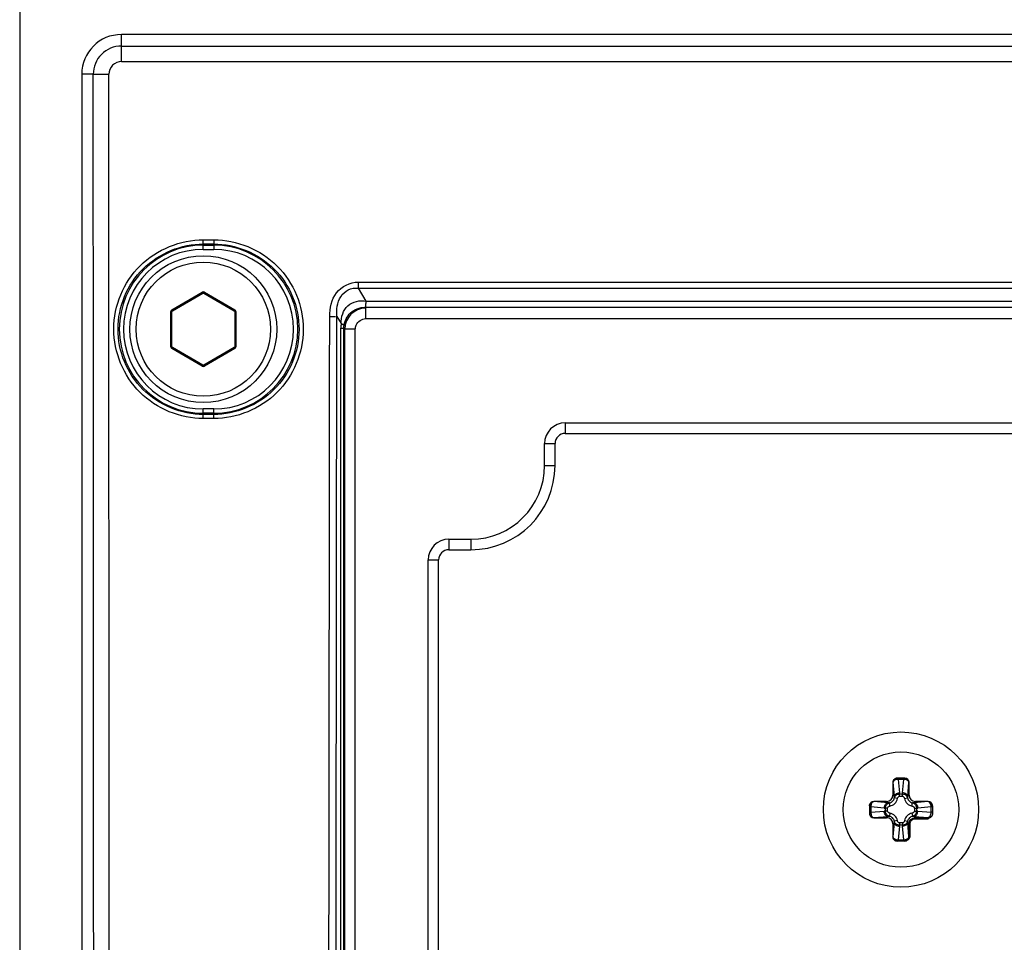
# Paper-space layout '13000434_1' of a CAD drawing. Units: millimetres. Extents: x 0 to 297, y 0 to 210.
# Drawn here: x 215 to 219, y 131 to 135 of the extents above; entities that cross this region are included whole.
import ezdxf

# ---------------------------------------------------------------- set-up
doc = ezdxf.new("R2010")
doc.units = ezdxf.units.MM
doc.header["$LTSCALE"] = 16.335
doc.layers.get('0').update_dxf_attribs({"linetype": 'CONTINUOUS'})

psp = doc.layouts.new('13000434_1')

# ---------------------------------------------------------------- linework, layer by layer
at = {"color": 7, "linetype": 'CONTINUOUS'}
for p, q in [((214.6726, 135.1362), (214.6726, 86.8362)), ((227.7876, 134.8907), (215.1576, 134.8907)), ((214.9681, 134.7012), (214.9681, 87.2712)), ((215.4001, 133.5742), (215.5451, 133.6579)), ((215.5501, 133.6579), (215.6951, 133.5742)), ((215.3976, 133.4024), (215.3976, 133.5699)), ((215.6976, 133.5699), (215.6976, 133.4024)), ((216.318, 133.5907), (226.6271, 133.5907)), ((216.2221, 123.1631), (216.2221, 133.4866)), ((215.5451, 133.3144), (215.4001, 133.3981)), ((215.6951, 133.3981), (215.5501, 133.3144)), ((217.2726, 132.9894), (225.6726, 132.9894)), ((217.2239, 132.8362), (217.2239, 132.9407)), ((216.718, 132.4349), (216.8226, 132.4349)), ((216.6693, 123.9862), (216.6693, 132.3862)), ((218.8913, 131.3462), (218.8539, 131.3462)), ((218.8338, 131.3262), (218.8338, 131.2648)), ((218.9113, 131.2648), (218.9113, 131.3262)), ((218.7226, 131.2148), (218.7226, 131.1775)), ((218.8039, 131.2349), (218.7426, 131.2349)), ((219.0026, 131.2349), (218.9412, 131.2349)), ((219.0226, 131.2148), (219.0226, 131.1773)), ((218.7426, 131.1574), (218.8039, 131.1574)), ((218.8338, 131.1275), (218.8338, 131.0662)), ((218.8914, 131.0462), (218.8539, 131.0462))]:
    psp.add_line(p, q, dxfattribs=at)
at = {"color": 9, "linetype": 'CONTINUOUS'}
for p, q in [((215.1576, 134.7615), (215.1576, 134.8907)), ((215.1576, 134.8357), (227.7876, 134.8357)), ((215.1576, 134.7615), (227.7876, 134.7615)), ((215.0231, 134.7012), (214.9681, 134.7012)), ((215.0231, 134.7012), (215.0979, 134.7018)), ((215.1042, 115.6834), (215.0979, 134.7018)), ((215.5476, 133.8665), (215.5476, 133.9126)), ((215.5476, 133.9126), (215.5976, 133.9126)), ((215.5476, 133.8925), (215.5976, 133.8925)), ((215.5476, 133.8865), (215.5976, 133.8865)), ((215.5976, 133.9126), (215.5976, 133.8665)), ((215.5476, 133.8665), (215.5976, 133.8665)), ((216.2859, 133.7105), (216.2859, 133.6821)), ((216.2859, 133.7105), (226.6593, 133.7105)), ((215.3976, 133.5785), (215.5426, 133.6623)), ((215.5426, 133.6623), (215.5451, 133.6579)), ((215.5526, 133.6623), (215.5501, 133.6579)), ((215.5526, 133.6623), (215.6976, 133.5785)), ((216.2859, 133.6821), (226.6593, 133.6821)), ((216.2859, 133.6821), (216.323, 133.6203)), ((216.323, 133.6203), (226.6221, 133.6203)), ((215.3926, 133.4024), (215.3926, 133.5699)), ((215.3926, 133.5699), (215.3976, 133.5699)), ((215.3976, 133.5785), (215.4001, 133.5742)), ((215.6976, 133.5785), (215.6951, 133.5742)), ((215.7026, 133.5699), (215.6976, 133.5699)), ((215.7026, 133.5699), (215.7026, 133.4024)), ((216.3221, 133.5366), (216.3221, 133.5866)), ((216.15, 133.5468), (216.1772, 133.5466)), ((216.1842, 133.5466), (216.2045, 133.5129)), ((216.3221, 133.5366), (226.623, 133.5366)), ((216.2029, 123.162), (216.2033, 133.4914)), ((216.2173, 123.1619), (216.2177, 133.4911)), ((216.2177, 133.4911), (216.2221, 133.4866)), ((216.2721, 133.4866), (216.2221, 133.4866)), ((216.2721, 123.1631), (216.2721, 133.4866)), ((215.3926, 133.4024), (215.3976, 133.4024)), ((215.3976, 133.3938), (215.4001, 133.3981)), ((215.5426, 133.3101), (215.3976, 133.3938)), ((215.6976, 133.3938), (215.5526, 133.3101)), ((215.6976, 133.3938), (215.6951, 133.3981)), ((215.7026, 133.4024), (215.6976, 133.4024)), ((215.5426, 133.3101), (215.5451, 133.3144)), ((215.5526, 133.3101), (215.5501, 133.3144)), ((215.5476, 133.0599), (215.5476, 133.1058)), ((215.5976, 133.1058), (215.5476, 133.1058)), ((215.5976, 133.0858), (215.5476, 133.0858)), ((215.5976, 133.0797), (215.5476, 133.0797)), ((215.5976, 133.0599), (215.5976, 133.1058)), ((215.5976, 133.0599), (215.5476, 133.0599)), ((217.2726, 133.0394), (217.2726, 132.9894)), ((217.2726, 133.0394), (225.6726, 133.0394)), ((217.1739, 132.8362), (217.1739, 132.9407)), ((217.1739, 132.9407), (217.2239, 132.9407)), ((217.1739, 132.8362), (217.2239, 132.8362)), ((216.718, 132.4849), (216.718, 132.4349)), ((216.718, 132.4849), (216.8226, 132.4849)), ((216.8226, 132.4849), (216.8226, 132.4349)), ((216.6193, 123.9862), (216.6193, 132.3862)), ((216.6193, 132.3862), (216.6693, 132.3862)), ((218.8596, 131.3462), (218.8596, 131.3403)), ((218.8855, 131.3462), (218.8855, 131.3403)), ((218.8344, 131.3262), (218.8338, 131.3262)), ((218.8344, 131.3262), (218.8404, 131.2583)), ((218.8596, 131.3403), (218.8653, 131.2759)), ((218.8855, 131.3403), (218.8596, 131.3403)), ((218.8799, 131.2759), (218.8855, 131.3403)), ((218.9048, 131.2583), (218.9107, 131.3262)), ((218.9113, 131.3262), (218.9107, 131.3262)), ((218.8404, 131.2583), (218.8338, 131.2648)), ((218.8555, 131.2487), (218.8409, 131.2515)), ((218.8655, 131.2599), (218.8655, 131.2706)), ((218.8655, 131.2706), (218.8796, 131.2706)), ((218.8655, 131.2599), (218.8796, 131.2599)), ((218.8796, 131.2599), (218.8796, 131.2706)), ((218.8896, 131.2487), (218.9043, 131.2515)), ((218.9048, 131.2583), (218.9113, 131.2648)), ((218.7226, 131.2091), (218.7284, 131.2091)), ((218.7284, 131.2091), (218.7284, 131.1832)), ((218.7928, 131.2035), (218.7284, 131.2091)), ((218.7426, 131.2349), (218.7426, 131.2343)), ((218.8105, 131.2284), (218.7426, 131.2343)), ((218.7982, 131.1891), (218.7982, 131.2032)), ((218.8088, 131.2032), (218.7982, 131.2032)), ((218.8105, 131.2284), (218.8039, 131.2349)), ((218.8088, 131.1891), (218.8088, 131.2032)), ((218.82, 131.2132), (218.8172, 131.2279)), ((218.9251, 131.2132), (218.928, 131.2279)), ((218.9347, 131.2284), (218.9412, 131.2349)), ((219.0026, 131.2343), (218.9347, 131.2284)), ((218.9364, 131.2032), (218.9364, 131.1891)), ((218.9364, 131.2032), (218.947, 131.2032)), ((218.947, 131.2032), (218.947, 131.1891)), ((219.0167, 131.2091), (218.9524, 131.2035)), ((219.0026, 131.2343), (219.0026, 131.2349)), ((219.0167, 131.1832), (219.0167, 131.2091)), ((219.0226, 131.2091), (219.0167, 131.2091)), ((218.7226, 131.1832), (218.7284, 131.1832)), ((218.7284, 131.1832), (218.7928, 131.1889)), ((218.7426, 131.158), (218.8105, 131.1639)), ((218.7426, 131.158), (218.7426, 131.1574)), ((218.8088, 131.1891), (218.7982, 131.1891)), ((218.8105, 131.1639), (218.8039, 131.1574)), ((218.82, 131.1791), (218.8172, 131.1644)), ((218.9251, 131.1791), (218.928, 131.1644)), ((218.9347, 131.1639), (218.9408, 131.1578)), ((218.9347, 131.1639), (219.0026, 131.158)), ((218.9364, 131.1891), (218.947, 131.1891)), ((218.9408, 131.1578), (218.9408, 131.1528)), ((218.9408, 131.1578), (219.0026, 131.1578)), ((218.9524, 131.1889), (219.0167, 131.1832)), ((219.0026, 131.1528), (219.0026, 131.158)), ((219.0226, 131.1832), (219.0167, 131.1832)), ((218.8404, 131.1341), (218.8338, 131.1275)), ((218.8404, 131.1341), (218.8344, 131.0662)), ((218.8555, 131.1436), (218.8409, 131.1408)), ((218.8653, 131.1164), (218.8596, 131.052)), ((218.8655, 131.1324), (218.8655, 131.1218)), ((218.8796, 131.1324), (218.8655, 131.1324)), ((218.8796, 131.1218), (218.8655, 131.1218)), ((218.8796, 131.1324), (218.8796, 131.1218)), ((218.8855, 131.052), (218.8799, 131.1164)), ((218.8896, 131.1436), (218.9043, 131.1408)), ((218.9107, 131.0662), (218.9048, 131.1341)), ((218.9048, 131.1341), (218.9109, 131.1279)), ((218.9109, 131.0662), (218.9109, 131.1279)), ((218.9109, 131.1279), (218.9159, 131.1279)), ((218.9159, 131.0662), (218.9159, 131.1279)), ((218.9408, 131.1528), (219.0026, 131.1528)), ((218.8338, 131.0662), (218.8344, 131.0662)), ((218.9107, 131.0662), (218.9159, 131.0662)), ((218.8596, 131.0462), (218.8596, 131.052)), ((218.8596, 131.052), (218.8855, 131.052)), ((218.8855, 131.0462), (218.8855, 131.052))]:
    psp.add_line(p, q, dxfattribs=at)
psp.add_lwpolyline([(216.2177, 133.4911), (216.2177, 133.4923), (216.2177, 133.4935), (216.2177, 133.4946), (216.2178, 133.4958), (216.2178, 133.497), (216.2179, 133.4982), (216.218, 133.4994), (216.2181, 133.5006), (216.2183, 133.5018)], dxfattribs=at)
at = {"color": 7, "linetype": 'CONTINUOUS'}
for centre, radius in [((215.5476, 133.4862), 0.35), ((218.8726, 131.1962), 0.37), ((218.8726, 131.1962), 0.275)]:
    psp.add_circle(centre, radius, dxfattribs=at)
at = {"color": 9, "linetype": 'CONTINUOUS'}
psp.add_circle((215.5476, 133.4862), 0.32, dxfattribs=at)
at = {"color": 7, "linetype": 'CONTINUOUS'}
for centre, radius, start, end in [((215.1576, 134.7012), 0.1895, 90, 180), ((215.5476, 133.6536), 0.005, 60, 120), ((215.4026, 133.5699), 0.005, 120, 180), ((215.6926, 133.5699), 0.005, 0, 60), ((215.4026, 133.4024), 0.005, 180, 240), ((215.6926, 133.4024), 0.005, 300, 360), ((215.5476, 133.3187), 0.005, 240, 300), ((217.2726, 132.9407), 0.0487, 90, 180), ((216.8226, 132.8362), 0.4013, 270, 360), ((216.718, 132.3862), 0.0487, 90, 180)]:
    psp.add_arc(centre, radius, start, end, dxfattribs=at)
at = {"color": 9, "linetype": 'CONTINUOUS'}
for centre, radius, start, end in [((215.1576, 134.7012), 0.1345, 90, 180.0141), ((215.1576, 134.7018), 0.0597, 89.9948, 180.0383), ((215.5476, 133.4862), 0.4003, 90, 270), ((215.5976, 133.4862), 0.4003, 270, 90), ((215.5476, 133.4862), 0.3803, 90, 270), ((215.5976, 133.4862), 0.3803, 270, 90), ((215.5476, 133.6536), 0.01, 60, 120), ((215.4026, 133.5699), 0.01, 120, 180), ((215.6926, 133.5699), 0.01, 0, 60), ((216.3221, 133.4866), 0.1, 90.0031, 179.9969), ((216.4001, 133.4914), 0.1968, 173.7249, 179.9971), ((215.4026, 133.4024), 0.01, 180, 240), ((215.6926, 133.4024), 0.01, 300, 360), ((215.5476, 133.3187), 0.01, 240, 300), ((217.2726, 132.9407), 0.0987, 90, 180), ((216.8226, 132.8362), 0.3513, 270, 360), ((216.718, 132.3862), 0.0987, 90, 180), ((218.7992, 131.2701), 0.0663, 0.3502, 5.0086), ((218.9459, 131.2701), 0.0663, 174.9909, 179.6503), ((218.7986, 131.2695), 0.0663, 264.9909, 269.6503), ((218.8116, 131.2571), 0.0447, 280.875, 349.1251), ((218.9336, 131.2571), 0.0447, 190.875, 259.1251), ((218.9466, 131.2695), 0.0663, 270.3502, 275.0086), ((218.7986, 131.1228), 0.0663, 90.3502, 95.0086), ((218.8116, 131.1352), 0.0447, 10.875, 79.1251), ((218.9336, 131.1352), 0.0447, 100.875, 169.1251), ((218.9466, 131.1228), 0.0663, 84.9909, 89.6503), ((218.7993, 131.1222), 0.0663, 354.9909, 359.6503), ((218.9459, 131.1222), 0.0663, 180.3502, 185.0086)]:
    psp.add_arc(centre, radius, start, end, dxfattribs=at)
at = {"color": 7, "linetype": 'CONTINUOUS'}
for centre, major_axis, ratio, start_param, end_param in [((218.8539, 131.3262), (0.0201, 0), 0.996195, 1.570796, 3.141593), ((218.8913, 131.3262), (0.0201, 0), 0.996195, 0, 1.570796), ((218.8037, 131.265), (-0.0214, 0.0214), 0.992433, 2.359993, 3.923193), ((218.9414, 131.265), (0.0214, 0.0214), 0.992433, 2.359993, 3.923193), ((218.7426, 131.2148), (0, 0.0201), 0.996195, 0, 1.570796), ((219.0026, 131.2148), (0, 0.0201), 0.996195, -1.570796, 0), ((218.7426, 131.1775), (0, 0.0201), 0.996195, -4.712389, -3.141593), ((218.8037, 131.1273), (-0.0214, -0.0214), 0.992433, 2.359993, 3.923193), ((218.8539, 131.0662), (0.0201, 0), 0.996195, -3.141593, -1.570796)]:
    psp.add_ellipse(centre, major_axis=major_axis, ratio=ratio, start_param=start_param, end_param=end_param, dxfattribs=at)
at = {"color": 9, "linetype": 'CONTINUOUS'}
for points in [[(215.0294, 115.664), (215.0287, 122.0097), (215.0266, 128.3554), (215.0231, 134.7012)], [(216.1367, 116.1671), (216.1383, 121.9603), (216.1428, 127.7535), (216.15, 133.5468)], [(216.1708, 116.167), (216.1725, 121.9602), (216.177, 127.7534), (216.1842, 133.5466)], [(216.2721, 133.4866), (216.2721, 133.4929), (216.2734, 133.4994), (216.2758, 133.5053)], [(216.2758, 133.5053), (216.2827, 133.5226), (216.3035, 133.5366), (216.3221, 133.5366)], [(218.8404, 131.2583), (218.8407, 131.256), (218.8409, 131.2538), (218.8409, 131.2515)], [(218.9043, 131.2515), (218.9043, 131.2538), (218.9044, 131.256), (218.9048, 131.2583)], [(218.8172, 131.2279), (218.815, 131.2279), (218.8127, 131.228), (218.8105, 131.2284)], [(218.9347, 131.2284), (218.9325, 131.228), (218.9302, 131.2279), (218.928, 131.2279)], [(218.8105, 131.1639), (218.8127, 131.1643), (218.815, 131.1645), (218.8172, 131.1644)], [(218.928, 131.1644), (218.9302, 131.1645), (218.9325, 131.1643), (218.9347, 131.1639)], [(218.8409, 131.1408), (218.8409, 131.1385), (218.8407, 131.1363), (218.8404, 131.1341)], [(218.9048, 131.1341), (218.9044, 131.1363), (218.9043, 131.1385), (218.9043, 131.1408)]]:
    psp.add_open_spline(points, degree=3, dxfattribs=at)
for points, knots in [([(215.5476, 133.0599), (215.4386, 133.0599), (215.2116, 133.1525), (215.0757, 133.4872), (215.2127, 133.8207), (215.439, 133.9126), (215.5476, 133.9126)], [0, 0, 0, 0, 0.250479, 0.50069, 0.750462, 1, 1, 1, 1]), ([(215.5476, 133.0797), (215.4437, 133.0797), (215.2274, 133.168), (215.0978, 133.487), (215.2284, 133.8049), (215.4441, 133.8925), (215.5476, 133.8925)], [0, 0, 0, 0, 0.250479, 0.50069, 0.750462, 1, 1, 1, 1]), ([(215.5976, 133.9126), (215.7066, 133.9126), (215.9335, 133.82), (216.0694, 133.4854), (215.9324, 133.1518), (215.7062, 133.0599), (215.5976, 133.0599)], [0, 0, 0, 0, 0.250479, 0.500689, 0.750462, 1, 1, 1, 1]), ([(215.5976, 133.8925), (215.7015, 133.8925), (215.9178, 133.8042), (216.0473, 133.4852), (215.9167, 133.1673), (215.7011, 133.0797), (215.5976, 133.0797)], [0, 0, 0, 0, 0.250479, 0.500689, 0.750462, 1, 1, 1, 1]), ([(216.15, 133.5468), (216.1501, 133.586), (216.1654, 133.6698), (216.2475, 133.7105), (216.2859, 133.7105)], [0, 0, 0, 0, 0.505268, 1, 1, 1, 1]), ([(216.1842, 133.5466), (216.1822, 133.5785), (216.1873, 133.6309), (216.2358, 133.6785), (216.2698, 133.6833), (216.2859, 133.6821)], [0, 0, 0, 0, 0.497931, 0.748684, 1, 1, 1, 1]), ([(216.2045, 133.5129), (216.2039, 133.5431), (216.2239, 133.6101), (216.2939, 133.6259), (216.3231, 133.6202)], [0, 0, 0, 0, 0.504277, 1, 1, 1, 1]), ([(216.323, 133.6203), (216.3224, 133.613), (216.3199, 133.6058), (216.3208, 133.5911), (216.318, 133.5907)], [0, 0, 0, 0, 0.726199, 1, 1, 1, 1]), ([(216.2183, 133.5018), (216.2208, 133.5248), (216.244, 133.5717), (216.2935, 133.5907), (216.318, 133.5907)], [0, 0, 0, 0, 0.484666, 1, 1, 1, 1]), ([(216.2045, 133.5129), (216.2065, 133.512), (216.2115, 133.5096), (216.2185, 133.5056), (216.2183, 133.5018)], [0, 0, 0, 0, 0.373568, 1, 1, 1, 1]), ([(216.2033, 133.4914), (216.2068, 133.4913), (216.2113, 133.4905), (216.2166, 133.4918), (216.2177, 133.4911)], [0, 0, 0, 0, 0.737222, 1, 1, 1, 1]), ([(218.8539, 131.3462), (218.8489, 131.346), (218.8385, 131.3416), (218.8344, 131.3312), (218.8344, 131.3262)], [0, 0, 0, 0, 0.499359, 1, 1, 1, 1]), ([(218.8913, 131.3462), (218.8963, 131.346), (218.9066, 131.3416), (218.9107, 131.3312), (218.9107, 131.3262)], [0, 0, 0, 0, 0.499359, 1, 1, 1, 1]), ([(218.8596, 131.3403), (218.8565, 131.3402), (218.8505, 131.3393), (218.8411, 131.3359), (218.835, 131.3303), (218.8344, 131.3262)], [0, 0, 0, 0, 0.308301, 0.589605, 1, 1, 1, 1]), ([(218.9107, 131.3262), (218.9102, 131.3303), (218.9041, 131.3359), (218.8947, 131.3393), (218.8886, 131.3402), (218.8855, 131.3403)], [0, 0, 0, 0, 0.410459, 0.691721, 1, 1, 1, 1]), ([(218.8172, 131.2279), (218.8229, 131.229), (218.834, 131.2347), (218.8398, 131.2458), (218.8409, 131.2515)], [0, 0, 0, 0, 0.499941, 1, 1, 1, 1]), ([(218.8404, 131.2583), (218.8406, 131.2606), (218.8424, 131.2654), (218.8482, 131.2709), (218.8561, 131.2747), (218.8622, 131.2758), (218.8653, 131.2759)], [0, 0, 0, 0, 0.21034, 0.448781, 0.716327, 1, 1, 1, 1]), ([(218.8409, 131.2515), (218.8421, 131.2567), (218.8486, 131.2667), (218.8599, 131.2705), (218.8655, 131.2706)], [0, 0, 0, 0, 0.484808, 1, 1, 1, 1]), ([(218.8555, 131.2487), (218.8558, 131.25), (218.8565, 131.2527), (218.8585, 131.2562), (218.8615, 131.2591), (218.8642, 131.2599), (218.8655, 131.2599)], [0, 0, 0, 0, 0.250887, 0.501499, 0.751389, 1, 1, 1, 1]), ([(218.8796, 131.2706), (218.8853, 131.2705), (218.8966, 131.2667), (218.903, 131.2567), (218.9043, 131.2515)], [0, 0, 0, 0, 0.515326, 1, 1, 1, 1]), ([(218.8796, 131.2599), (218.881, 131.2599), (218.8837, 131.2591), (218.8867, 131.2562), (218.8886, 131.2526), (218.8894, 131.25), (218.8896, 131.2487)], [0, 0, 0, 0, 0.248869, 0.498887, 0.749385, 1, 1, 1, 1]), ([(218.9048, 131.2583), (218.9046, 131.2606), (218.9027, 131.2654), (218.897, 131.2709), (218.889, 131.2747), (218.883, 131.2758), (218.8799, 131.2759)], [0, 0, 0, 0, 0.21034, 0.448781, 0.716327, 1, 1, 1, 1]), ([(218.9043, 131.2515), (218.9054, 131.2458), (218.9111, 131.2347), (218.9222, 131.229), (218.928, 131.2279)], [0, 0, 0, 0, 0.499941, 1, 1, 1, 1]), ([(218.7226, 131.2148), (218.7227, 131.2198), (218.7271, 131.2302), (218.7375, 131.2343), (218.7426, 131.2343)], [0, 0, 0, 0, 0.499359, 1, 1, 1, 1]), ([(218.7426, 131.2343), (218.7384, 131.2338), (218.7328, 131.2276), (218.7294, 131.2183), (218.7286, 131.2122), (218.7284, 131.2091)], [0, 0, 0, 0, 0.410458, 0.691722, 1, 1, 1, 1]), ([(218.8105, 131.2284), (218.8082, 131.2282), (218.8034, 131.2263), (218.7978, 131.2205), (218.794, 131.2126), (218.7929, 131.2066), (218.7928, 131.2035)], [0, 0, 0, 0, 0.21034, 0.448781, 0.716327, 1, 1, 1, 1]), ([(218.7982, 131.2032), (218.7982, 131.2089), (218.8021, 131.2201), (218.812, 131.2266), (218.8172, 131.2279)], [0, 0, 0, 0, 0.515326, 1, 1, 1, 1]), ([(218.8088, 131.2032), (218.8088, 131.2046), (218.8096, 131.2073), (218.8125, 131.2102), (218.8161, 131.2122), (218.8187, 131.213), (218.82, 131.2132)], [0, 0, 0, 0, 0.248869, 0.498887, 0.749385, 1, 1, 1, 1]), ([(218.9251, 131.2132), (218.9265, 131.213), (218.9291, 131.2122), (218.9327, 131.2102), (218.9355, 131.2073), (218.9364, 131.2046), (218.9364, 131.2032)], [0, 0, 0, 0, 0.250887, 0.501499, 0.751389, 1, 1, 1, 1]), ([(218.928, 131.2279), (218.9331, 131.2266), (218.9431, 131.2201), (218.947, 131.2089), (218.947, 131.2032)], [0, 0, 0, 0, 0.484808, 1, 1, 1, 1]), ([(218.9347, 131.2284), (218.937, 131.2282), (218.9418, 131.2263), (218.9474, 131.2205), (218.9512, 131.2126), (218.9522, 131.2066), (218.9524, 131.2035)], [0, 0, 0, 0, 0.21034, 0.448781, 0.716327, 1, 1, 1, 1]), ([(219.0226, 131.2148), (219.0225, 131.2198), (219.0181, 131.2302), (219.0076, 131.2343), (219.0026, 131.2343)], [0, 0, 0, 0, 0.499359, 1, 1, 1, 1]), ([(219.0167, 131.2091), (219.0166, 131.2122), (219.0157, 131.2183), (219.0123, 131.2276), (219.0067, 131.2338), (219.0026, 131.2343)], [0, 0, 0, 0, 0.308301, 0.589605, 1, 1, 1, 1]), ([(218.7226, 131.1775), (218.7227, 131.1725), (218.7271, 131.1621), (218.7375, 131.158), (218.7426, 131.158)], [0, 0, 0, 0, 0.499359, 1, 1, 1, 1]), ([(218.7284, 131.1832), (218.7286, 131.1801), (218.7294, 131.1741), (218.7328, 131.1647), (218.7384, 131.1585), (218.7426, 131.158)], [0, 0, 0, 0, 0.308301, 0.589605, 1, 1, 1, 1]), ([(218.8105, 131.1639), (218.8082, 131.1641), (218.8034, 131.166), (218.7978, 131.1718), (218.794, 131.1797), (218.7929, 131.1857), (218.7928, 131.1889)], [0, 0, 0, 0, 0.21034, 0.448781, 0.716327, 1, 1, 1, 1]), ([(218.8172, 131.1644), (218.812, 131.1657), (218.8021, 131.1722), (218.7982, 131.1835), (218.7982, 131.1891)], [0, 0, 0, 0, 0.484808, 1, 1, 1, 1]), ([(218.82, 131.1791), (218.8187, 131.1793), (218.8161, 131.1801), (218.8125, 131.1821), (218.8096, 131.185), (218.8088, 131.1878), (218.8088, 131.1891)], [0, 0, 0, 0, 0.250887, 0.501499, 0.751389, 1, 1, 1, 1]), ([(218.8409, 131.1408), (218.8398, 131.1465), (218.834, 131.1576), (218.8229, 131.1634), (218.8172, 131.1644)], [0, 0, 0, 0, 0.499941, 1, 1, 1, 1]), ([(218.928, 131.1644), (218.9222, 131.1634), (218.9111, 131.1576), (218.9054, 131.1465), (218.9043, 131.1408)], [0, 0, 0, 0, 0.499941, 1, 1, 1, 1]), ([(218.9109, 131.1279), (218.9109, 131.1318), (218.9125, 131.1397), (218.9191, 131.1496), (218.9291, 131.1563), (218.9369, 131.1578), (218.9408, 131.1578)], [0, 0, 0, 0, 0.250045, 0.500051, 0.750002, 1, 1, 1, 1]), ([(218.9364, 131.1891), (218.9364, 131.1878), (218.9355, 131.185), (218.9327, 131.1821), (218.9291, 131.1801), (218.9265, 131.1793), (218.9251, 131.1791)], [0, 0, 0, 0, 0.248869, 0.498887, 0.749385, 1, 1, 1, 1]), ([(218.947, 131.1891), (218.947, 131.1835), (218.9431, 131.1722), (218.9331, 131.1657), (218.928, 131.1644)], [0, 0, 0, 0, 0.515326, 1, 1, 1, 1]), ([(218.9347, 131.1639), (218.937, 131.1641), (218.9418, 131.166), (218.9474, 131.1718), (218.9512, 131.1797), (218.9522, 131.1857), (218.9524, 131.1889)], [0, 0, 0, 0, 0.21034, 0.448781, 0.716327, 1, 1, 1, 1]), ([(219.0026, 131.158), (219.0067, 131.1585), (219.0123, 131.1647), (219.0157, 131.1741), (219.0166, 131.1801), (219.0167, 131.1832)], [0, 0, 0, 0, 0.410458, 0.691722, 1, 1, 1, 1]), ([(219.0226, 131.1773), (219.0224, 131.1723), (219.018, 131.1621), (219.0076, 131.158), (219.0026, 131.158)], [0, 0, 0, 0, 0.49937, 1, 1, 1, 1]), ([(219.0226, 131.1773), (219.0225, 131.1723), (219.0181, 131.1619), (219.0076, 131.1578), (219.0026, 131.1578)], [0, 0, 0, 0, 0.499349, 1, 1, 1, 1]), ([(218.8404, 131.1341), (218.8406, 131.1318), (218.8424, 131.1269), (218.8482, 131.1214), (218.8561, 131.1176), (218.8622, 131.1165), (218.8653, 131.1164)], [0, 0, 0, 0, 0.21034, 0.448781, 0.716327, 1, 1, 1, 1]), ([(218.8655, 131.1218), (218.8599, 131.1218), (218.8486, 131.1257), (218.8421, 131.1356), (218.8409, 131.1408)], [0, 0, 0, 0, 0.515326, 1, 1, 1, 1]), ([(218.8655, 131.1324), (218.8642, 131.1324), (218.8615, 131.1332), (218.8585, 131.1361), (218.8565, 131.1397), (218.8558, 131.1423), (218.8555, 131.1436)], [0, 0, 0, 0, 0.248869, 0.498887, 0.749385, 1, 1, 1, 1]), ([(218.8896, 131.1436), (218.8894, 131.1423), (218.8886, 131.1397), (218.8867, 131.1361), (218.8837, 131.1332), (218.881, 131.1324), (218.8796, 131.1324)], [0, 0, 0, 0, 0.250887, 0.501499, 0.751389, 1, 1, 1, 1]), ([(218.9043, 131.1408), (218.903, 131.1356), (218.8966, 131.1257), (218.8853, 131.1218), (218.8796, 131.1218)], [0, 0, 0, 0, 0.484808, 1, 1, 1, 1]), ([(218.9048, 131.1341), (218.9046, 131.1318), (218.9027, 131.1269), (218.897, 131.1214), (218.889, 131.1176), (218.883, 131.1165), (218.8799, 131.1164)], [0, 0, 0, 0, 0.21034, 0.448781, 0.716327, 1, 1, 1, 1]), ([(218.9159, 131.1279), (218.9159, 131.1312), (218.9172, 131.1377), (218.9227, 131.146), (218.931, 131.1515), (218.9376, 131.1528), (218.9408, 131.1528)], [0, 0, 0, 0, 0.250055, 0.500051, 0.749993, 1, 1, 1, 1]), ([(218.8539, 131.0462), (218.8489, 131.0463), (218.8385, 131.0507), (218.8344, 131.0611), (218.8344, 131.0662)], [0, 0, 0, 0, 0.499359, 1, 1, 1, 1]), ([(218.8344, 131.0662), (218.835, 131.062), (218.8411, 131.0564), (218.8505, 131.053), (218.8565, 131.0521), (218.8596, 131.052)], [0, 0, 0, 0, 0.410459, 0.691721, 1, 1, 1, 1]), ([(218.8855, 131.052), (218.8886, 131.0521), (218.8947, 131.053), (218.9041, 131.0564), (218.9102, 131.062), (218.9107, 131.0662)], [0, 0, 0, 0, 0.308301, 0.589605, 1, 1, 1, 1]), ([(218.8914, 131.0462), (218.8964, 131.0463), (218.9068, 131.0507), (218.9109, 131.0611), (218.9109, 131.0662)], [0, 0, 0, 0, 0.499349, 1, 1, 1, 1]), ([(218.8914, 131.0462), (218.8964, 131.0463), (218.9067, 131.0508), (218.9107, 131.0612), (218.9107, 131.0662)], [0, 0, 0, 0, 0.49937, 1, 1, 1, 1])]:
    psp.add_open_spline(points, degree=3, knots=knots, dxfattribs=at)
at = {"color": 7, "linetype": 'CONTINUOUS'}
for points, knots in [([(219.0226, 131.1773), (219.0226, 131.1745), (219.0214, 131.1689), (219.0167, 131.1618), (219.0101, 131.1566), (219.0051, 131.1541), (219.0026, 131.1528)], [0, 0, 0, 0, 0.249512, 0.499199, 0.749318, 1, 1, 1, 1]), ([(218.9159, 131.0662), (218.9147, 131.0637), (218.9122, 131.0587), (218.9069, 131.052), (218.8998, 131.0473), (218.8942, 131.0462), (218.8914, 131.0462)], [0, 0, 0, 0, 0.250681, 0.500798, 0.750486, 1, 1, 1, 1])]:
    psp.add_open_spline(points, degree=3, knots=knots, dxfattribs=at)

doc.saveas('drawing.dxf')
